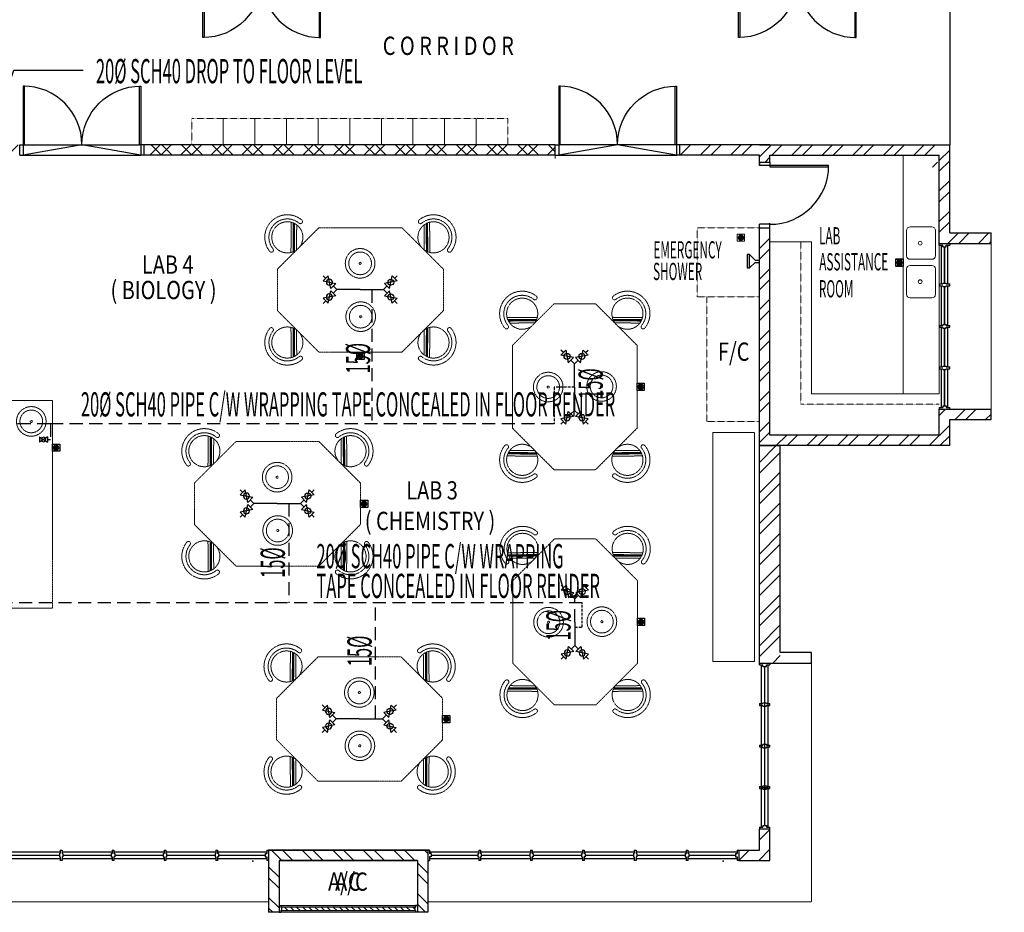
# Model space of a CAD drawing. Units: inches. Extents: x -29476 to 2265387, y 848657 to 1827133.
# Drawn here: x 328609 to 422576, y 1408143 to 1493345 of the extents above; entities that cross this region are included whole.
import ezdxf

# ---------------------------------------------------------------- set-up
doc = ezdxf.new("R2010")
doc.units = ezdxf.units.IN
doc.header["$MEASUREMENT"] = 0
for name, pattern in [('ACAD_ISO02W100', [15, 12, -3]), ('DASHED2', [0.375, 0.25, -0.125]), ('HIDDEN', [0.375, 0.25, -0.125])]:
    doc.linetypes.add(name, pattern=pattern)
for name, color, linetype in [('09_lpg-pipe', 40, 'Continuous'), ('09_LPG-txt', 2, 'Continuous'), ('a-arch', 1, 'Continuous'), ('a-ft', 8, 'Continuous'), ('a-sani', 7, 'Continuous'), ('a-text room', 7, 'Continuous'), ('a-wall', 3, 'Continuous'), ('a-win', 2, 'Continuous')]:
    doc.layers.add(name, color=color, linetype=linetype)
doc.layers.add('a-furniture', color=8, linetype='ACAD_ISO02W100', lineweight=9)
doc.styles.add('ARIAL', font='ARIAL.TTF', dxfattribs={"width": 0.8})
doc.styles.add('SIMPLEX', font='SIMPLEX.shx', dxfattribs={"width": 0.5})
doc.dimstyles.new('DIM100$7', dxfattribs={"dimtxt": 180, "dimasz": 200, "dimexe": 150, "dimexo": 0, "dimgap": 70, "dimtad": 1, "dimtoh": 1, "dimdec": 0, "dimzin": 0, "dimdsep": 46, "dimtxsty": 'ARIAL', "dimcen": 0, "dimdle": 150, "dimclrd": 256, "dimclre": 256, "dimclrt": 256, "dimadec": 0, "dimazin": 0, "dimtfac": 1, "dimtdec": 0, "dimtmove": 0, "dimatfit": 3, "dimfxl": 0, "dimtolj": 1, "dimtzin": 0, "dimlwd": -1, "dimlwe": -1, "dimarcsym": 0})
pattern_1 = [(45, (-2028635.3, 1810685.2), (-1458.4077, 1458.4077), []), (45, (-2028635.3, 1811716.5), (-1458.4077, 1458.4077), [])]

# ---------------------------------------------------------------- blocks, each defined once
blk = doc.blocks.new('A$C344C0B7F')
at = {"layer": 'a-arch', "color": 8}
for p, q in [((0, 1750), (850, 1750)), ((0, 1731), (0, 1750)), ((850, 1731), (0, 1731)), ((1000, 1800), (850, 1800)), ((850, 1800), (850, 1750)), ((850, 1800), (850, 1750)), ((850, 1750), (1000, 1750)), ((850, 1750), (850, 1731)), ((850, 1750), (1000, 1750)), ((1000, 1800), (1000, 1750)), ((850, 69), (0, 69)), ((0, 69), (0, 50)), ((0, 50), (850, 50)), ((850, 50), (850, 69)), ((850, 50), (1000, 50)), ((850, 50), (1000, 50)), ((850, 0), (850, 50)), ((850, 0), (850, 50)), ((1000, 0), (850, 0)), ((1000, 0), (1000, 50))]:
    blk.add_line(p, q, dxfattribs=at)
at = {"layer": 'a-arch', "color": 8, "extrusion": (0, 0, -1)}
blk.add_ellipse((850, 1750), major_axis=(-153, 836), ratio=1, start_param=3.322151, end_param=4.892947, dxfattribs=at)
at = {"layer": 'a-arch', "color": 8}
blk.add_ellipse((850, 50), major_axis=(-7, -850), ratio=1, start_param=3.149964, end_param=4.72076, dxfattribs=at)
blk = doc.blocks.new('rrr')
at = {"layer": 'a-furniture', "color": 8, "linetype": 'DASHED2', "ltscale": 5}
for radius in [214, 164, 15]:
    blk.add_circle((-1496882, -253691, 119030), radius, dxfattribs=at)
blk = doc.blocks.new('ttt')
at = {"layer": 'a-furniture', "color": 8, "linetype": 'DASHED2', "ltscale": 5}
for p, q in [((25253, 33198), (24944, 32889)), ((24766, 33082), (24764, 33082)), ((24972, 32875), (25267, 33170)), ((25271, 33160), (24982, 32871)), ((24993, 32867), (25274, 33149)), ((25285, 33118), (25025, 32857)), ((25355, 33082), (25353, 33082))]:
    blk.add_line(p, q, dxfattribs=at)
blk.add_circle((25060, 33082), 225, dxfattribs=at)
for centre, radius, start, end in [((25060, 33082), 326, 5.6121, 174.3879), ((25060, 33082), 266, 5.6365, 174.3635), ((24764, 33111), 29, 174.3885, 270), ((24766, 33111), 29, 270, 354.3631), ((25353, 33111), 29, 185.6369, 270), ((25355, 33111), 29, 270, 5.6115)]:
    blk.add_arc(centre, radius, start, end, dxfattribs=at)
blk = doc.blocks.new('hh')
at = {"layer": 'a-furniture', "color": 8, "linetype": 'DASHED2', "lineweight": 0, "ltscale": 10}
for p, q in [((1925195, 375020), (1928195, 375020)), ((1925195, 375020), (1925195, 374420)), ((1928195, 375020), (1928195, 374420)), ((1925195, 374420), (1928195, 374420))]:
    blk.add_line(p, q, dxfattribs=at)
at = {"layer": 'a-furniture', "color": 8, "extrusion": (0, 0, -1), "zscale": -1, "rotation": 153.8331323910757}
blk.add_blockref('rrr', (-3380842, 807128, 119030), dxfattribs=at)
at = {"layer": 'a-furniture', "color": 8, "rotation": 179.4432841853164}
blk.add_blockref('ttt', (1952164, 406964), dxfattribs=at)
blk = doc.blocks.new('ggrg')
at = {"layer": 'a-furniture', "color": 8, "linetype": 'DASHED2', "lineweight": 0, "ltscale": 10}
for p, q in [((341588, -12131, 0), (340988, -12731, 0)), ((341588, -12131, 0), (342788, -12131, 0)), ((342788, -12131, 0), (343388, -12731, 0)), ((340988, -13031, 0), (340988, -12731, 0)), ((343388, -13031, 0), (343388, -12731, 0)), ((340988, -13331, 0), (340988, -13031, 0)), ((343388, -13331, 0), (343388, -13031, 0)), ((341588, -13931, 0), (340988, -13331, 0)), ((342788, -13931, 0), (343388, -13331, 0)), ((341588, -13931, 0), (342788, -13931, 0))]:
    blk.add_line(p, q, dxfattribs=at)
at = {"layer": 'a-furniture', "color": 8, "linetype": 'DASHED2'}
for p, rotation in [((346404, -53436, 0), 44.44328417701558), ((337972, 27374, 0), 224.4432841852576)]:
    blk.add_blockref('ttt', p, dxfattribs=dict(at, rotation=rotation))
at = {"layer": 'a-furniture', "color": 8, "linetype": 'DASHED2', "extrusion": (0, 0, -1), "zscale": -1}
for name, p, rotation in [('ttt', (-337972, -53436, 0), 44.44328417761084), ('rrr', (1113154, -445061, 119030), 333.8331323910757), ('ttt', (-346404, 27374, 0), 224.4432841852576)]:
    blk.add_blockref(name, p, dxfattribs=dict(at, rotation=rotation))
at = {"layer": 'a-furniture', "color": 8, "linetype": 'DASHED2', "extrusion": (0, 0, -1), "xscale": -1, "zscale": -1, "rotation": 207.1878935480583}
blk.add_blockref('rrr', (1105226, 444861, 119030), dxfattribs=at)
blk = doc.blocks.new('s')
at = {"layer": 'a-sani', "color": 8}
for p, q in [((70096, -152916), (70135.7, -152957)), ((70135.7, -152957), (70135.7, -152989.3)), ((70192.5, -152916), (70152.9, -152957)), ((70152.9, -152957), (70152.9, -152989.3)), ((70135.7, -152989.3), (70152.9, -152989.3))]:
    blk.add_line(p, q, dxfattribs=at)
blk.add_lwpolyline([(70192.5, -152900.5), (70096, -152900.5), (70096, -152916), (70192.5, -152916)], close=True, dxfattribs=at)
blk = doc.blocks.new('ft')
at = {"layer": 'a-ft', "linetype": 'Continuous'}
h = blk.add_hatch(dxfattribs=at)
h.set_pattern_fill('HEX', color=8, scale=30, style=0)
h.set_pattern_definition([(0, (-293948.246, -31020.7936), (0, 6.49519053), [3.75, -7.5]), (120, (-293948.246, -31020.7936), (-5.625, -3.24759526), [3.75, -7.5]), (60, (-293944.496, -31020.7936), (-5.625, 3.24759527), [3.75, -7.5])])
h.paths.add_polyline_path([(86, 52, 1), (19, 52, 1)])
at = {"layer": 'a-ft', "color": 8, "linetype": 'Continuous'}
blk.add_lwpolyline([(105, 105), (0, 105), (0, 0), (105, 0)], close=True, dxfattribs=at)
for radius in [38.2, 33.2]:
    blk.add_circle((52, 52), radius, dxfattribs=at)
blk = doc.blocks.new('nozz 2')
at = {"layer": '09_lpg-pipe', "ltscale": 0.5}
for p, q in [((89, 16), (125, 198)), ((198, 125), (125, 198)), ((161, 161), (199, 199)), ((53, 53), (0, 0)), ((53, -53), (0, 0)), ((198, 125), (16, 89)), ((89, 16), (16, 89)), ((16, -89), (89, -16)), ((16, -89), (198, -125)), ((125, -198), (89, -16)), ((125, -198), (198, -125)), ((161, -161), (199, -199))]:
    blk.add_line(p, q, dxfattribs=at)
for centre in [(107, 107), (107, -107)]:
    blk.add_circle(centre, 43.7, dxfattribs=at)
blk = doc.blocks.new('nozz 1')
at = {"layer": '09_lpg-pipe', "ltscale": 0.5}
for p, q in [((0, -77), (0, 77)), ((0, -77), (231, 77)), ((231, -77), (0, 77)), ((231, -77), (231, 77)), ((231, 0), (310, 0))]:
    blk.add_line(p, q, dxfattribs=at)
blk.add_circle((115, 0), 65.5, dxfattribs=at)

msp = doc.modelspace()

# ---------------------------------------------------------------- hatches: boundary and pattern name
at = {"layer": 'a-furniture', "linetype": 'Continuous'}
h = msp.add_hatch(dxfattribs=at)
h.set_pattern_fill('HEX', color=8, scale=198, style=0)
h.set_pattern_definition([(7e-15, (-1542963.003, 1267452.364), (0, 42.8682575), [24.75, -49.5]), (120, (-1542963.003, 1267452.364), (-37.125, -21.43412875), [24.75, -49.5]), (60, (-1542938.253, 1267452.364), (-37.125, 21.43412875), [24.75, -49.5])])
h.paths.add_polyline_path([(397660.8, 1472536.1, 1), (397223, 1472536.1, 1)])
at = {"layer": 'a-wall', "ltscale": 30}
h = msp.add_hatch(dxfattribs=at)
h.set_pattern_fill('STEEL', color=8, scale=16500, style=0)
h.set_pattern_definition(pattern_1)
h.paths.add_polyline_path([(320012.4, 1481402.6), (320012.4, 1470086.2), (321002.4, 1470086.2), (321002.4, 1480412.6), (328608.6, 1480412.6), (328608.6, 1481402.6)])
h.paths.add_polyline_path([(379726.1, 1480412.6), (379726.1, 1481402.6), (340488.6, 1481402.6), (340488.6, 1480412.6)])
h = msp.add_hatch(dxfattribs=at)
h.set_pattern_fill('STEEL', color=8, scale=16500, style=0)
h.set_pattern_definition([(135, (2619490, 1810685.2), (1458.4077, 1458.4077), []), (135, (2619490, 1811716.5), (1458.4077, 1458.4077), [])])
h.paths.add_polyline_path([(379726.1, 1481402.6), (379726.1, 1480412.6), (340488.6, 1480412.6), (340488.6, 1481402.6)])
h = msp.add_hatch(dxfattribs=at)
h.set_pattern_fill('STEEL', color=8, scale=16500, style=0)
h.set_pattern_definition(pattern_1)
h.paths.add_polyline_path([(421322.4, 1456157.6), (417362.4, 1456157.6), (416372.4, 1456157.6), (416372.4, 1453682.6), (400202.4, 1453682.6), (400202.4, 1470086.2), (399212.4, 1470086.2), (399212.4, 1455329.5), (399212.4, 1452692.6), (417362.4, 1452692.6), (417362.4, 1455167.6), (421322.4, 1455167.6)])
h.paths.add_polyline_path([(400202.4, 1473482.6), (399212.4, 1473482.6), (399212.4, 1470086.2), (400202.4, 1470086.2)])
h.paths.add_polyline_path([(421322.4, 1472984.5), (417362.4, 1472984.5), (417362.4, 1481402.6), (399212.4, 1481402.6), (391606.1, 1481402.6), (391606.1, 1480412.6), (399212.4, 1480412.6), (399212.4, 1479752.6), (400202.4, 1479752.6), (400202.4, 1480412.6), (415217.4, 1480412.6), (415217.4, 1479257.6), (416372.4, 1479257.6), (416372.4, 1471994.5), (417362.4, 1471994.5), (421322.4, 1471994.5)])
h.paths.add_polyline_path([(416372.4, 1479752.6), (415712.4, 1479752.6), (415712.4, 1480412.6), (416372.4, 1480412.6)], flags=16)
h.paths.add_polyline_path([(415778.4, 1480082.6, -1), (416306.4, 1480082.6, -1)], flags=0)
h.paths.add_polyline_path([(415811.4, 1480082.6, -1), (416273.4, 1480082.6, -1)], flags=0)
h.paths.add_polyline_path([(409122.3, 1477007.7), (422576.4, 1477007.7), (422576.4, 1479710.9), (409122.3, 1479710.9)], flags=9)
h.paths.add_polyline_path([(409858.6, 1474993.5), (419524.6, 1474993.5), (419524.6, 1477698.5), (409858.6, 1477698.5)], flags=25)
h = msp.add_hatch(dxfattribs=at)
h.set_pattern_fill('STEEL', color=8, scale=16500, style=0)
h.set_pattern_definition(pattern_1)
h.paths.add_polyline_path([(401192.4, 1452692.6), (399212.4, 1452692.6), (399212.4, 1431938.6), (401192.4, 1431938.6)])
h = msp.add_hatch(dxfattribs=at)
h.set_pattern_fill('STEEL', color=8, scale=16500, style=0)
h.set_pattern_definition(pattern_1)
h.paths.add_polyline_path([(397249.1, 1414082.6), (397249.1, 1413092.6), (400202.4, 1413092.6), (400202.4, 1416101.7), (399212.4, 1416101.7), (399212.4, 1414082.6)])
h = msp.add_hatch(dxfattribs=at)
h.set_pattern_fill('STEEL', color=8, scale=16500, style=0)
h.set_pattern_definition([(315, (-1882412.3, 1167960), (-1458.4077, -1458.4077), []), (315, (-1882412.3, 1166928.7), (-1458.4077, -1458.4077), [])])
h.paths.add_polyline_path([(353358.6, 1408142.6), (352368.6, 1408142.6), (352368.6, 1414082.6), (367549.1, 1414082.6), (367549.1, 1408142.6), (366559.1, 1408142.6), (366559.1, 1408802.6), (366559.1, 1413092.6), (353358.6, 1413092.6)])
at = {"layer": 'a-win', "ltscale": 30}
h = msp.add_hatch(dxfattribs=at)
h.set_pattern_fill('ANSI31', color=8, scale=3300, style=0)
h.set_pattern_definition([(315, (-1882412.3, 1167959.94), (-291.68155, -291.68155), [])])
h.paths.add_polyline_path([(366311.6, 1408307.6), (366311.6, 1408637.6), (353606.1, 1408637.6), (353606.1, 1408307.6)])

# ---------------------------------------------------------------- linework, layer by layer
at = {"layer": '09_lpg-pipe', "ltscale": 30}
for p, q in [((361098.4, 1467580.8), (358876.7, 1467580.8)), ((361098.4, 1467580.8), (363320.1, 1467580.8)), ((381555.5, 1458279), (381555.5, 1460500.7)), ((381555.5, 1458279), (381555.5, 1456057.3)), ((353178.4, 1447167.6), (350956.7, 1447167.6)), ((353178.4, 1447167.6), (355400.1, 1447167.6)), ((381587.2, 1435831.1), (381587.2, 1433609.4)), ((361021.7, 1426617.8), (358800, 1426617.8)), ((361021.7, 1426617.8), (363243.4, 1426617.8))]:
    msp.add_line(p, q, dxfattribs=at)
at = {"layer": '09_lpg-pipe', "linetype": 'HIDDEN', "ltscale": 5000}
for p, q in [((331534.4, 1454775.4, 0), (323408.1, 1454775.4, 0)), ((381587.2, 1435831.1), (381587.2, 1438052.8))]:
    msp.add_line(p, q, dxfattribs=at)
for points in [[(362209.2, 1467580.8), (362209.2, 1454775.4)], [(379625.2, 1454775.4), (331534.4, 1454775.4), (331534.4, 1453279.4)], [(354289.2, 1447167.6), (354289.2, 1437684.5)], [(382301.1, 1437684.5), (323408.1, 1437684.5)], [(362568.8, 1426617.8), (362568.8, 1437684.5)]]:
    msp.add_lwpolyline(points, dxfattribs=at)
at = {"layer": '09_lpg-pipe', "linetype": 'HIDDEN', "ltscale": 1000}
for points in [[(381555.5, 1458279), (379625.2, 1458279), (379625.2, 1454775.4)], [(381587.2, 1435352.8), (382301.1, 1435352.8), (382301.1, 1437684.5)]]:
    msp.add_lwpolyline(points, dxfattribs=at)
at = {"layer": 'a-arch', "color": 8}
for p, q in [((417362.4, 1497242.6), (417362.4, 1481402.6)), ((399212.4, 1479752.6), (400202.4, 1479752.6)), ((399212.4, 1479752.6), (399212.4, 1479422.6)), ((400202.4, 1479422.6), (399212.4, 1479422.6)), ((400202.4, 1479422.6), (399212.4, 1479422.6)), ((400202.4, 1479752.6), (400202.4, 1479422.6)), ((400202.4, 1479752.6), (400202.4, 1479422.6)), ((400202.4, 1479422.6), (400202.4, 1479298.8)), ((405812.4, 1479422.6), (400202.4, 1479422.6)), ((400202.4, 1479298.8), (405812.4, 1479298.8)), ((405812.4, 1479298.8), (405812.4, 1479422.6)), ((400202.4, 1473812.6), (399212.4, 1473812.6)), ((400202.4, 1473812.6), (399212.4, 1473812.6)), ((399212.4, 1473482.6), (399212.4, 1473812.6)), ((399212.4, 1473482.6), (400202.4, 1473482.6)), ((400202.4, 1473812.6), (400202.4, 1473936.3)), ((400202.4, 1473482.6), (400202.4, 1473812.6)), ((400202.4, 1473482.6), (400202.4, 1473812.6))]:
    msp.add_line(p, q, dxfattribs=at)
at = {"layer": 'a-arch', "color": 8, "ltscale": 30}
for p, q in [((334548.6, 1481402.6), (328938.6, 1480412.6)), ((329062.4, 1481402.6), (340034.9, 1481402.6)), ((340158.6, 1480412.6), (334548.6, 1481402.6)), ((385666.1, 1481402.6), (380056.1, 1480412.6)), ((391152.4, 1481402.6), (380179.9, 1481402.6)), ((391276.1, 1480412.6), (385666.1, 1481402.6)), ((328938.6, 1480412.6), (340158.6, 1480412.6)), ((380056.1, 1480412.6), (391276.1, 1480412.6))]:
    msp.add_line(p, q, dxfattribs=at)
at = {"layer": 'a-arch', "color": 8, "lineweight": 0}
msp.add_line((379726.1, 1480412.6), (379726.1, 1480102.9), dxfattribs=at)
at = {"layer": 'a-arch', "color": 8, "linetype": 'DASHED2', "lineweight": 0, "ltscale": 10}
for p, q in [((421322.4, 1471994.5), (421322.4, 1456157.6)), ((404162.4, 1409132.6), (404162.4, 1431938.6)), ((322668.6, 1409132.6), (352368.6, 1409132.6)), ((367549.1, 1409132.6), (404162.4, 1409132.6))]:
    msp.add_line(p, q, dxfattribs=at)
at = {"layer": 'a-arch', "color": 8}
msp.add_ellipse((400202.4, 1479422.6), major_axis=(46.3, 5609.8), ratio=1, start_param=3.1498378, end_param=4.7206341, dxfattribs=at)
at = {"layer": 'a-furniture', "color": 8, "linetype": 'DASHED2', "ltscale": 5}
for p, q in [((345026.4, 1481402.6), (345026.4, 1483917.2)), ((345026.4, 1483917.2), (348042.6, 1483917.2)), ((348042.6, 1483917.2), (348042.6, 1481402.6)), ((348042.6, 1481402.6), (348042.6, 1483917.2)), ((348042.6, 1483917.2), (351058.8, 1483917.2)), ((351058.8, 1483917.2), (351058.8, 1481402.6)), ((351058.8, 1481402.6), (351058.8, 1483917.2)), ((351058.8, 1483917.2), (354075, 1483917.2)), ((354075, 1483917.2), (354075, 1481402.6)), ((354075, 1481402.6), (354075, 1483917.2)), ((354075, 1483917.2), (357091.2, 1483917.2)), ((357091.2, 1483917.2), (357091.2, 1481402.6)), ((357091.2, 1481402.6), (357091.2, 1483917.2)), ((357091.2, 1483917.2), (360107.4, 1483917.2)), ((360107.4, 1483917.2), (360107.4, 1481402.6)), ((360107.4, 1481402.6), (360107.4, 1483917.2)), ((360107.4, 1483917.2), (363123.6, 1483917.2)), ((363123.6, 1483917.2), (363123.6, 1481402.6)), ((363123.6, 1481402.6), (363123.6, 1483917.2)), ((363123.6, 1483917.2), (366139.8, 1483917.2)), ((366139.8, 1483917.2), (366139.8, 1481402.6)), ((366139.8, 1481402.6), (366139.8, 1483917.2)), ((366139.8, 1483917.2), (369156, 1483917.2)), ((369156, 1483917.2), (369156, 1481402.6)), ((369156, 1481402.6), (369156, 1483917.2)), ((369156, 1483917.2), (372172.2, 1483917.2)), ((372172.2, 1483917.2), (372172.2, 1481402.6)), ((372172.2, 1481402.6), (372172.2, 1483917.2)), ((372172.2, 1483917.2), (375188.4, 1483917.2)), ((375188.4, 1483917.2), (375188.4, 1481402.6)), ((345026.4, 1481402.6), (348042.6, 1481402.6)), ((348042.6, 1481402.6), (351058.8, 1481402.6)), ((351058.8, 1481402.6), (354075, 1481402.6)), ((354075, 1481402.6), (357091.2, 1481402.6)), ((357091.2, 1481402.6), (360107.4, 1481402.6)), ((360107.4, 1481402.6), (363123.6, 1481402.6)), ((363123.6, 1481402.6), (366139.8, 1481402.6)), ((366139.8, 1481402.6), (369156, 1481402.6)), ((369156, 1481402.6), (372172.2, 1481402.6)), ((372172.2, 1481402.6), (375188.4, 1481402.6)), ((393272.4, 1466882.6), (393272.4, 1473482.6)), ((399212.4, 1473482.6), (393272.4, 1473482.6)), ((403172.4, 1456652.6), (403172.4, 1472155.5)), ((399212.4, 1466882.6), (393272.4, 1466882.6)), ((394196.4, 1455002.6), (394196.4, 1466882.6)), ((399212.4, 1466882.6), (394196.4, 1466882.6)), ((416372.4, 1456652.6), (403172.4, 1456652.6)), ((399212.4, 1455002.6), (394196.4, 1455002.6))]:
    msp.add_line(p, q, dxfattribs=at)
at = {"layer": 'a-furniture', "color": 8, "linetype": 'Continuous', "ltscale": 30}
for p, q in [((400202.4, 1472155.5), (404162.4, 1472155.5)), ((404162.4, 1457642.6), (404162.4, 1472155.5)), ((416372.4, 1457642.6), (404162.4, 1457642.6))]:
    msp.add_line(p, q, dxfattribs=at)
at = {"layer": 'a-furniture', "color": 8, "linetype": 'DASHED2', "ltscale": 10}
for p, q in [((394773.3, 1432074.1), (394773.3, 1453940.4)), ((394773.3, 1453940.4), (398733.3, 1453940.4)), ((398733.3, 1453940.4), (398733.3, 1432074.1)), ((398733.3, 1432074.1), (394773.3, 1432074.1))]:
    msp.add_line(p, q, dxfattribs=at)
at = {"layer": 'a-furniture', "color": 8, "linetype": 'Continuous', "ltscale": 50}
msp.add_lwpolyline([(416372.4, 1480412.6), (412914.1, 1480412.6), (412914.1, 1457642.6), (416372.4, 1457642.6)], close=True, dxfattribs=at)
at = {"layer": 'a-furniture', "color": 8, "linetype": 'Continuous', "ltscale": 30, "elevation": 0}
for points in [[(413576.2, 1473566.6), (415674, 1473566.6, -0.4142136), (416004, 1473236.6), (416004, 1470801.4, -0.4142136), (415674, 1470471.4), (413576.2, 1470471.4, -0.4142136), (413246.2, 1470801.4), (413246.2, 1473236.6, -0.4142136)], [(413576.2, 1469887.4), (415674, 1469887.4, -0.4142136), (416004, 1469557.4), (416004, 1467122.2, -0.4142136), (415674, 1466792.2), (413576.2, 1466792.2, -0.4142136), (413246.2, 1467122.2), (413246.2, 1469557.4, -0.4142136)]]:
    msp.add_lwpolyline(points, format="xyb", close=True, dxfattribs=at)
at = {"layer": 'a-furniture', "color": 8, "linetype": 'Continuous', "elevation": 0}
msp.add_lwpolyline([(397788.4, 1472882.6), (397095.4, 1472882.6), (397095.4, 1472189.6), (397788.4, 1472189.6)], close=True, dxfattribs=at)
at = {"layer": 'a-furniture', "color": 8, "linetype": 'Continuous'}
for radius in [251.9, 218.9]:
    msp.add_circle((397441.9, 1472536.1, 0), radius, dxfattribs=at)
at = {"layer": 'a-furniture', "color": 8, "linetype": 'Continuous', "ltscale": 30}
for centre in [(414542.7, 1472010.7, 0), (414542.7, 1468331.4, 0)]:
    msp.add_circle(centre, 183, dxfattribs=at)
at = {"layer": 'a-wall', "color": 8, "ltscale": 25}
for p, q in [((400202.4, 1481402.6), (391606.1, 1481402.6)), ((399212.4, 1481402.6), (417362.4, 1481402.6)), ((417362.4, 1472984.5), (417362.4, 1481402.6)), ((399212.4, 1480412.6, 0), (391606.1, 1480412.6, 0)), ((399212.4, 1479422.6), (399212.4, 1480412.6)), ((400202.4, 1479752.6), (400202.4, 1480412.6)), ((400202.4, 1480412.6), (416372.4, 1480412.6)), ((416372.4, 1471994.5), (416372.4, 1480412.6)), ((399212.4, 1455329.5), (399212.4, 1473812.6)), ((400202.4, 1453682.6), (400202.4, 1473812.6)), ((417362.4, 1472984.5), (421322.4, 1472984.5)), ((421322.4, 1471994.5), (421322.4, 1472984.5)), ((417362.4, 1471994.5), (421322.4, 1471994.5)), ((416372.4, 1453682.6), (416372.4, 1456157.6)), ((417362.4, 1456157.6), (421322.4, 1456157.6)), ((421322.4, 1455167.6), (421322.4, 1456157.6)), ((417362.4, 1452692.6), (417362.4, 1455167.6)), ((417362.4, 1455167.6), (421322.4, 1455167.6)), ((416372.4, 1453682.6), (400202.4, 1453682.6)), ((399212.4, 1452692.6), (401192.4, 1452692.6)), ((417362.4, 1452692.6), (399212.4, 1452692.6)), ((404162.4, 1431938.6), (404162.4, 1432928.6)), ((399212.4, 1431938.6), (404162.4, 1431938.6)), ((367549.1, 1414082.6, 0), (352368.6, 1414082.6, 0)), ((352368.6, 1414082.6, 0), (352368.6, 1408142.6, 0)), ((352369.1, 1414082.6, 0), (367549.6, 1414082.6, 0)), ((367549.1, 1414082.6, 0), (367549.1, 1408142.6, 0)), ((353358.6, 1413092.6, 0), (366559.1, 1413092.6, 0)), ((353358.6, 1413092.6, 0), (353358.6, 1408142.6, 0)), ((366559.6, 1413092.6, 0), (353359.1, 1413092.6, 0)), ((366559.1, 1413092.6, 0), (366559.1, 1408142.6, 0)), ((353358.6, 1408142.6, 0), (352368.6, 1408142.6, 0)), ((367549.1, 1408142.6, 0), (366559.1, 1408142.6, 0))]:
    msp.add_line(p, q, dxfattribs=at)
for points in [[(379726.1, 1481402.6), (340488.6, 1481402.6)], [(379726.1, 1481402.6), (340488.6, 1481402.6)], [(379726.1, 1480412.6), (340488.6, 1480412.6)], [(379726.1, 1480412.6), (340488.6, 1480412.6)], [(399212.4, 1431938.6), (399212.4, 1455824.5)], [(404162.4, 1432928.6), (401192.4, 1432928.6), (401192.4, 1452692.6)], [(397249.1, 1414082.6), (399212.4, 1414082.6), (399212.4, 1416101.7)], [(397249.1, 1413092.6), (400202.4, 1413092.6), (400202.4, 1416101.7)]]:
    msp.add_lwpolyline(points, dxfattribs=at)
at = {"layer": 'a-win', "color": 8}
for p, q in [((416372.4, 1471994.5), (417362.4, 1471994.5)), ((416372.4, 1471829.5), (416372.4, 1471994.5)), ((416372.4, 1471829.5), (416702.4, 1471829.5)), ((416702.4, 1471664.5), (416702.4, 1471829.5)), ((416702.4, 1471664.5), (417032.4, 1471664.5)), ((417032.4, 1471829.5), (417362.4, 1471829.5)), ((417032.4, 1471664.5), (417032.4, 1471829.5)), ((417362.4, 1471994.5), (417362.4, 1471829.5)), ((416372.4, 1468117.8), (416702.4, 1468117.8)), ((416372.4, 1468117.8), (416372.4, 1467952.8)), ((416372.4, 1467952.8), (416702.4, 1467952.8)), ((416702.4, 1468200.3), (416702.4, 1468117.8)), ((416702.4, 1468200.3), (417032.4, 1468200.3)), ((416702.4, 1467870.3), (416702.4, 1467952.8)), ((416702.4, 1467870.3), (417032.4, 1467870.3)), ((417032.4, 1468200.3), (417032.4, 1468117.8)), ((417032.4, 1468117.8), (417362.4, 1468117.8)), ((417032.4, 1467952.8), (417362.4, 1467952.8)), ((417032.4, 1467870.3), (417032.4, 1467952.8)), ((417362.4, 1467952.8), (417362.4, 1468117.8)), ((416372.4, 1464158.5), (416702.4, 1464158.5)), ((416372.4, 1464158.5), (416372.4, 1463993.5)), ((416702.4, 1464241), (416702.4, 1464158.5)), ((416702.4, 1464241), (417032.4, 1464241)), ((417032.4, 1464241), (417032.4, 1464158.5)), ((417032.4, 1464158.5), (417362.4, 1464158.5)), ((417362.4, 1463993.5), (417362.4, 1464158.5)), ((416372.4, 1463993.5), (416702.4, 1463993.5)), ((416702.4, 1463911), (416702.4, 1463993.5)), ((416702.4, 1463911), (417032.4, 1463911)), ((417032.4, 1463993.5), (417362.4, 1463993.5)), ((417032.4, 1463911), (417032.4, 1463993.5)), ((416702.4, 1460281.8), (416702.4, 1460199.3)), ((416702.4, 1460281.8), (417032.4, 1460281.8)), ((417032.4, 1460281.8), (417032.4, 1460199.3)), ((416372.4, 1460199.3), (416702.4, 1460199.3)), ((416372.4, 1460199.3), (416372.4, 1460034.3)), ((416372.4, 1460034.3), (416702.4, 1460034.3)), ((416702.4, 1459951.8), (416702.4, 1460034.3)), ((416702.4, 1459951.8), (417032.4, 1459951.8)), ((417032.4, 1460199.3), (417362.4, 1460199.3)), ((417032.4, 1460034.3), (417362.4, 1460034.3)), ((417032.4, 1459951.8), (417032.4, 1460034.3)), ((417362.4, 1460034.3), (417362.4, 1460199.3)), ((416372.4, 1456322.6), (416702.4, 1456322.6)), ((416372.4, 1456322.6), (416372.4, 1456157.6)), ((416372.4, 1456157.6), (417362.4, 1456157.6)), ((416702.4, 1456487.6), (417032.4, 1456487.6)), ((416702.4, 1456487.6), (416702.4, 1456322.6)), ((417032.4, 1456487.6), (417032.4, 1456322.6)), ((417032.4, 1456322.6), (417362.4, 1456322.6)), ((417362.4, 1456157.6), (417362.4, 1456322.6)), ((399212.4, 1431938.6), (400202.4, 1431938.6)), ((399212.4, 1431773.6), (399212.4, 1431938.6)), ((399212.4, 1431773.6), (399542.4, 1431773.6)), ((399542.4, 1431608.6), (399542.4, 1431773.6)), ((399542.4, 1431608.6), (399872.4, 1431608.6)), ((399872.4, 1431773.6), (400202.4, 1431773.6)), ((399872.4, 1431608.6), (399872.4, 1431773.6)), ((400202.4, 1431938.6), (400202.4, 1431773.6)), ((399212.4, 1428061.1, 0), (399542.4, 1428061.1, 0)), ((399212.4, 1428061.1, 0), (399212.4, 1427896.1, 0)), ((399212.4, 1427896.1, 0), (399542.4, 1427896.1, 0)), ((399542.4, 1428143.6, 0), (399542.4, 1428061.1, 0)), ((399542.4, 1428143.6, 0), (399872.4, 1428143.6, 0)), ((399542.4, 1427813.6, 0), (399542.4, 1427896.1, 0)), ((399542.4, 1427813.6, 0), (399872.4, 1427813.6, 0)), ((399872.4, 1428143.6, 0), (399872.4, 1428061.1, 0)), ((399872.4, 1428061.1, 0), (400202.4, 1428061.1, 0)), ((399872.4, 1427896.1, 0), (400202.4, 1427896.1, 0)), ((399872.4, 1427813.6, 0), (399872.4, 1427896.1, 0)), ((400202.4, 1427896.1, 0), (400202.4, 1428061.1, 0)), ((399212.4, 1424101.1, 0), (399542.4, 1424101.1, 0)), ((399212.4, 1424101.1, 0), (399212.4, 1423936.1, 0)), ((399212.4, 1423936.1, 0), (399542.4, 1423936.1, 0)), ((399542.4, 1424183.6, 0), (399542.4, 1424101.1, 0)), ((399542.4, 1424183.6, 0), (399872.4, 1424183.6, 0)), ((399542.4, 1423853.6, 0), (399542.4, 1423936.1, 0)), ((399542.4, 1423853.6, 0), (399872.4, 1423853.6, 0)), ((399872.4, 1424183.6, 0), (399872.4, 1424101.1, 0)), ((399872.4, 1424101.1, 0), (400202.4, 1424101.1, 0)), ((399872.4, 1423936.1, 0), (400202.4, 1423936.1, 0)), ((399872.4, 1423853.6, 0), (399872.4, 1423936.1, 0)), ((400202.4, 1423936.1, 0), (400202.4, 1424101.1, 0)), ((399212.4, 1420141, 0), (399542.4, 1420141, 0)), ((399212.4, 1420141, 0), (399212.4, 1419976, 0)), ((399212.4, 1419976, 0), (399542.4, 1419976, 0)), ((399377.4, 1420058.5, 0), (400037.4, 1420058.5, 0)), ((399542.4, 1420223.5, 0), (399542.4, 1420141, 0)), ((399542.4, 1420223.5, 0), (399872.4, 1420223.5, 0)), ((399542.4, 1419893.5, 0), (399542.4, 1419976, 0)), ((399542.4, 1419893.5, 0), (399872.4, 1419893.5, 0)), ((399872.4, 1420223.5, 0), (399872.4, 1420141, 0)), ((399872.4, 1420141, 0), (400202.4, 1420141, 0)), ((399872.4, 1419976, 0), (400202.4, 1419976, 0)), ((399872.4, 1419893.5, 0), (399872.4, 1419976, 0)), ((400202.4, 1419976, 0), (400202.4, 1420141, 0)), ((399212.4, 1416266.7), (399542.4, 1416266.7)), ((399212.4, 1416266.7), (399212.4, 1416101.7)), ((399212.4, 1416101.7), (400202.4, 1416101.7)), ((399542.4, 1416431.7), (399872.4, 1416431.7)), ((399542.4, 1416431.7), (399542.4, 1416266.7)), ((399872.4, 1416431.7), (399872.4, 1416266.7)), ((399872.4, 1416266.7), (400202.4, 1416266.7)), ((400202.4, 1416101.7), (400202.4, 1416266.7))]:
    msp.add_line(p, q, dxfattribs=at)
at = {"layer": 'a-win', "color": 8, "ltscale": 30}
for p, q in [((416537.4, 1471829.5), (416537.4, 1468117.8)), ((417197.4, 1468117.8), (417197.4, 1471829.5)), ((416537.4, 1467952.8), (416537.4, 1464158.5)), ((417197.4, 1464158.5), (417197.4, 1467952.8)), ((416537.4, 1463993.5), (416537.4, 1460199.3)), ((417197.4, 1460199.3), (417197.4, 1463993.5)), ((416537.4, 1460034.3), (416537.4, 1456322.6)), ((417197.4, 1456322.6), (417197.4, 1460034.3)), ((399377.4, 1431773.6), (399377.4, 1416266.7)), ((400037.4, 1416266.7), (400037.4, 1431773.6)), ((327701.1, 1413917.6, 0), (332486.1, 1413917.6, 0)), ((332403.6, 1413752.6, 0), (332486.1, 1413752.6, 0)), ((332403.6, 1413752.6, 0), (332403.6, 1413422.6, 0)), ((332403.6, 1413422.6, 0), (332486.1, 1413422.6, 0)), ((332486.1, 1414082.6, 0), (332486.1, 1413752.6, 0)), ((332486.1, 1414082.6, 0), (332651.1, 1414082.6, 0)), ((332486.1, 1413422.6, 0), (332486.1, 1413092.6, 0)), ((332651.1, 1414082.6, 0), (332651.1, 1413752.6, 0)), ((332651.1, 1413917.6, 0), (337436.1, 1413917.6, 0)), ((332733.6, 1413752.6, 0), (332651.1, 1413752.6, 0)), ((332651.1, 1413422.6, 0), (332651.1, 1413092.6, 0)), ((332733.6, 1413422.6, 0), (332651.1, 1413422.6, 0)), ((332733.6, 1413752.6, 0), (332733.6, 1413422.6, 0)), ((337353.6, 1413752.6, 0), (337436.1, 1413752.6, 0)), ((337353.6, 1413752.6, 0), (337353.6, 1413422.6, 0)), ((337353.6, 1413422.6, 0), (337436.1, 1413422.6, 0)), ((337436.1, 1414082.6, 0), (337436.1, 1413752.6, 0)), ((337436.1, 1414082.6, 0), (337601.1, 1414082.6, 0)), ((337436.1, 1413422.6, 0), (337436.1, 1413092.6, 0)), ((337601.1, 1414082.6, 0), (337601.1, 1413752.6, 0)), ((337601.1, 1413917.6, 0), (342386.1, 1413917.6, 0)), ((337683.6, 1413752.6, 0), (337601.1, 1413752.6, 0)), ((337601.1, 1413422.6, 0), (337601.1, 1413092.6, 0)), ((337683.6, 1413422.6, 0), (337601.1, 1413422.6, 0)), ((337683.6, 1413752.6, 0), (337683.6, 1413422.6, 0)), ((342303.6, 1413752.6, 0), (342386.1, 1413752.6, 0)), ((342303.6, 1413752.6, 0), (342303.6, 1413422.6, 0)), ((342303.6, 1413422.6, 0), (342386.1, 1413422.6, 0)), ((342386.1, 1414082.6, 0), (342386.1, 1413752.6, 0)), ((342386.1, 1414082.6, 0), (342551.1, 1414082.6, 0)), ((342386.1, 1413422.6, 0), (342386.1, 1413092.6, 0)), ((342551.1, 1414082.6, 0), (342551.1, 1413752.6, 0)), ((342551.1, 1413917.6, 0), (347336.1, 1413917.6, 0)), ((342633.6, 1413752.6, 0), (342551.1, 1413752.6, 0)), ((342551.1, 1413422.6, 0), (342551.1, 1413092.6, 0)), ((342633.6, 1413422.6, 0), (342551.1, 1413422.6, 0)), ((342633.6, 1413752.6, 0), (342633.6, 1413422.6, 0)), ((347253.6, 1413752.6, 0), (347336.1, 1413752.6, 0)), ((347253.6, 1413752.6, 0), (347253.6, 1413422.6, 0)), ((347253.6, 1413422.6, 0), (347336.1, 1413422.6, 0)), ((347336.1, 1414082.6, 0), (347336.1, 1413752.6, 0)), ((347336.1, 1414082.6, 0), (347501.1, 1414082.6, 0)), ((347336.1, 1413422.6, 0), (347336.1, 1413092.6, 0)), ((347501.1, 1414082.6, 0), (347501.1, 1413752.6, 0)), ((347501.1, 1413917.6, 0), (352203.6, 1413917.6, 0)), ((347583.6, 1413752.6, 0), (347501.1, 1413752.6, 0)), ((347501.1, 1413422.6, 0), (347501.1, 1413092.6, 0)), ((347583.6, 1413422.6, 0), (347501.1, 1413422.6, 0)), ((347583.6, 1413752.6, 0), (347583.6, 1413422.6, 0)), ((352038.6, 1413752.6, 0), (352038.6, 1413422.6, 0)), ((352038.6, 1413752.6, 0), (352203.6, 1413752.6, 0)), ((352038.6, 1413422.6, 0), (352203.6, 1413422.6, 0)), ((352203.6, 1414082.6, 0), (352203.6, 1413752.6, 0)), ((352203.6, 1414082.6, 0), (352368.6, 1414082.6, 0)), ((352203.6, 1413422.6, 0), (352203.6, 1413092.6, 0)), ((352368.6, 1414082.6, 0), (352368.6, 1413092.6, 0)), ((367549.1, 1414082.6, 0), (367549.1, 1413092.6, 0)), ((367714.1, 1414082.6, 0), (367549.1, 1414082.6, 0)), ((367714.1, 1414082.6, 0), (367714.1, 1413752.6, 0)), ((367714.1, 1413917.6, 0), (372416.6, 1413917.6, 0)), ((367879.1, 1413752.6, 0), (367714.1, 1413752.6, 0)), ((367714.1, 1413422.6, 0), (367714.1, 1413092.6, 0)), ((367879.1, 1413422.6, 0), (367714.1, 1413422.6, 0)), ((367879.1, 1413752.6, 0), (367879.1, 1413422.6, 0)), ((372334.1, 1413752.6, 0), (372416.6, 1413752.6, 0)), ((372334.1, 1413752.6, 0), (372334.1, 1413422.6, 0)), ((372334.1, 1413422.6, 0), (372416.6, 1413422.6, 0)), ((372416.6, 1414082.6, 0), (372416.6, 1413752.6, 0)), ((372416.6, 1414082.6, 0), (372581.6, 1414082.6, 0)), ((372416.6, 1413422.6, 0), (372416.6, 1413092.6, 0)), ((372581.6, 1414082.6, 0), (372581.6, 1413752.6, 0)), ((372581.6, 1413917.6, 0), (377366.6, 1413917.6, 0)), ((372664.1, 1413752.6, 0), (372581.6, 1413752.6, 0)), ((372581.6, 1413422.6, 0), (372581.6, 1413092.6, 0)), ((372664.1, 1413422.6, 0), (372581.6, 1413422.6, 0)), ((372664.1, 1413752.6, 0), (372664.1, 1413422.6, 0)), ((377284.1, 1413752.6, 0), (377366.6, 1413752.6, 0)), ((377284.1, 1413752.6, 0), (377284.1, 1413422.6, 0)), ((377284.1, 1413422.6, 0), (377366.6, 1413422.6, 0)), ((377366.6, 1414082.6, 0), (377366.6, 1413752.6, 0)), ((377366.6, 1414082.6, 0), (377531.6, 1414082.6, 0)), ((377366.6, 1413422.6, 0), (377366.6, 1413092.6, 0)), ((377531.6, 1414082.6, 0), (377531.6, 1413752.6, 0)), ((377531.6, 1413917.6, 0), (382316.6, 1413917.6, 0)), ((377614.1, 1413752.6, 0), (377531.6, 1413752.6, 0)), ((377531.6, 1413422.6, 0), (377531.6, 1413092.6, 0)), ((377614.1, 1413422.6, 0), (377531.6, 1413422.6, 0)), ((377614.1, 1413752.6, 0), (377614.1, 1413422.6, 0)), ((382234.1, 1413752.6, 0), (382316.6, 1413752.6, 0)), ((382234.1, 1413752.6, 0), (382234.1, 1413422.6, 0)), ((382234.1, 1413422.6, 0), (382316.6, 1413422.6, 0)), ((382316.6, 1414082.6, 0), (382316.6, 1413752.6, 0)), ((382316.6, 1414082.6, 0), (382481.6, 1414082.6, 0)), ((382316.6, 1413422.6, 0), (382316.6, 1413092.6, 0)), ((382481.6, 1414082.6, 0), (382481.6, 1413752.6, 0)), ((382481.6, 1413917.6, 0), (387266.6, 1413917.6, 0)), ((382564.1, 1413752.6, 0), (382481.6, 1413752.6, 0)), ((382481.6, 1413422.6, 0), (382481.6, 1413092.6, 0)), ((382564.1, 1413422.6, 0), (382481.6, 1413422.6, 0)), ((382564.1, 1413752.6, 0), (382564.1, 1413422.6, 0)), ((387184.1, 1413752.6, 0), (387266.6, 1413752.6, 0)), ((387184.1, 1413752.6, 0), (387184.1, 1413422.6, 0)), ((387184.1, 1413422.6, 0), (387266.6, 1413422.6, 0)), ((387266.6, 1414082.6, 0), (387266.6, 1413752.6, 0)), ((387266.6, 1414082.6, 0), (387431.6, 1414082.6, 0)), ((387266.6, 1413422.6, 0), (387266.6, 1413092.6, 0)), ((387431.6, 1414082.6, 0), (387431.6, 1413752.6, 0)), ((387431.6, 1413917.6, 0), (392216.6, 1413917.6, 0)), ((387514.1, 1413752.6, 0), (387431.6, 1413752.6, 0)), ((387431.6, 1413422.6, 0), (387431.6, 1413092.6, 0)), ((387514.1, 1413422.6, 0), (387431.6, 1413422.6, 0)), ((387514.1, 1413752.6, 0), (387514.1, 1413422.6, 0)), ((392134.1, 1413752.6, 0), (392216.6, 1413752.6, 0)), ((392134.1, 1413752.6, 0), (392134.1, 1413422.6, 0)), ((392134.1, 1413422.6, 0), (392216.6, 1413422.6, 0)), ((392216.6, 1414082.6, 0), (392216.6, 1413752.6, 0)), ((392216.6, 1414082.6, 0), (392381.6, 1414082.6, 0)), ((392216.6, 1413422.6, 0), (392216.6, 1413092.6, 0)), ((392381.6, 1414082.6, 0), (392381.6, 1413752.6, 0)), ((392381.6, 1413917.6, 0), (397084.1, 1413917.6, 0)), ((392464.1, 1413752.6, 0), (392381.6, 1413752.6, 0)), ((392381.6, 1413422.6, 0), (392381.6, 1413092.6, 0)), ((392464.1, 1413422.6, 0), (392381.6, 1413422.6, 0)), ((392464.1, 1413752.6, 0), (392464.1, 1413422.6, 0)), ((396919.1, 1413752.6), (396919.1, 1413422.6)), ((396919.1, 1413752.6), (397084.1, 1413752.6)), ((396919.1, 1413422.6), (397084.1, 1413422.6)), ((397084.1, 1414082.6), (397084.1, 1413752.6)), ((397084.1, 1414082.6), (397249.1, 1414082.6)), ((397084.1, 1413422.6), (397084.1, 1413092.6)), ((397249.1, 1414082.6), (397249.1, 1413092.6)), ((332486.1, 1413257.6, 0), (327701.1, 1413257.6, 0)), ((332651.1, 1413092.6, 0), (332486.1, 1413092.6, 0)), ((337436.1, 1413257.6, 0), (332651.1, 1413257.6, 0)), ((337601.1, 1413092.6, 0), (337436.1, 1413092.6, 0)), ((342386.1, 1413257.6, 0), (337601.1, 1413257.6, 0)), ((342551.1, 1413092.6, 0), (342386.1, 1413092.6, 0)), ((347336.1, 1413257.6, 0), (342551.1, 1413257.6, 0)), ((347501.1, 1413092.6, 0), (347336.1, 1413092.6, 0)), ((352203.6, 1413257.6, 0), (347501.1, 1413257.6, 0)), ((352368.6, 1413092.6, 0), (352203.6, 1413092.6, 0)), ((367549.1, 1413092.6, 0), (367714.1, 1413092.6, 0)), ((372416.6, 1413257.6, 0), (367714.1, 1413257.6, 0)), ((372581.6, 1413092.6, 0), (372416.6, 1413092.6, 0)), ((377366.6, 1413257.6, 0), (372581.6, 1413257.6, 0)), ((377531.6, 1413092.6, 0), (377366.6, 1413092.6, 0)), ((382316.6, 1413257.6, 0), (377531.6, 1413257.6, 0)), ((382481.6, 1413092.6, 0), (382316.6, 1413092.6, 0)), ((387266.6, 1413257.6, 0), (382481.6, 1413257.6, 0)), ((387431.6, 1413092.6, 0), (387266.6, 1413092.6, 0)), ((392216.6, 1413257.6, 0), (387431.6, 1413257.6, 0)), ((392381.6, 1413092.6, 0), (392216.6, 1413092.6, 0)), ((397084.1, 1413257.6, 0), (392381.6, 1413257.6, 0)), ((397249.1, 1413092.6), (397084.1, 1413092.6)), ((353358.6, 1408802.6, 0), (353523.6, 1408802.6, 0)), ((353358.6, 1408802.6, 0), (353358.6, 1408142.6, 0)), ((353523.6, 1408802.6, 0), (353523.6, 1408637.6, 0)), ((353523.6, 1408802.6, 0), (366394.1, 1408802.6, 0)), ((353523.6, 1408637.6, 0), (353606.1, 1408637.6, 0)), ((353606.1, 1408637.6, 0), (353606.1, 1408307.6, 0)), ((366311.6, 1408637.6, 0), (366311.6, 1408307.6, 0)), ((366394.1, 1408637.6, 0), (366311.6, 1408637.6, 0)), ((366559.1, 1408802.6, 0), (366394.1, 1408802.6, 0)), ((366394.1, 1408802.6, 0), (366394.1, 1408637.6, 0)), ((366559.1, 1408802.6, 0), (366559.1, 1408142.6, 0)), ((353358.6, 1408142.6, 0), (353523.6, 1408142.6, 0)), ((353523.6, 1408307.6, 0), (353606.1, 1408307.6, 0)), ((353523.6, 1408307.6, 0), (353523.6, 1408142.6, 0)), ((366394.1, 1408142.6, 0), (353523.6, 1408142.6, 0)), ((366394.1, 1408307.6, 0), (366311.6, 1408307.6, 0)), ((366394.1, 1408307.6, 0), (366394.1, 1408142.6, 0)), ((366559.1, 1408142.6, 0), (366394.1, 1408142.6, 0))]:
    msp.add_line(p, q, dxfattribs=at)
at = {"layer": 'a-win', "color": 8, "linetype": 'DASHED2', "lineweight": 0, "ltscale": 10}
for p, q in [((353606.1, 1408637.6, 0), (366394.1, 1408637.6, 0)), ((366394.1, 1408307.6, 0), (353606.1, 1408307.6, 0))]:
    msp.add_line(p, q, dxfattribs=at)
at = {"layer": 'a-win', "color": 8, "const_width": 132}
for points in [[(416867.4, 1468200.3), (416867.4, 1471664.5)], [(416867.4, 1464241), (416867.4, 1467870.3)], [(416867.4, 1460281.8), (416867.4, 1463911)], [(416867.4, 1456487.6), (416867.4, 1459951.8)], [(399707.4, 1416431.7), (399707.4, 1431608.6)]]:
    msp.add_lwpolyline(points, dxfattribs=at)
at = {"layer": 'a-win', "color": 8, "const_width": 132, "elevation": 0}
for points in [[(332403.6, 1413587.6), (327783.6, 1413587.6)], [(337353.6, 1413587.6), (332733.6, 1413587.6)], [(342303.6, 1413587.6), (337683.6, 1413587.6)], [(347253.6, 1413587.6), (342633.6, 1413587.6)], [(352038.6, 1413587.6), (347583.6, 1413587.6)], [(372334.1, 1413587.6), (367879.1, 1413587.6)], [(377284.1, 1413587.6), (372664.1, 1413587.6)], [(382234.1, 1413587.6), (377614.1, 1413587.6)], [(387184.1, 1413587.6), (382564.1, 1413587.6)], [(392134.1, 1413587.6), (387514.1, 1413587.6)], [(396919.1, 1413587.6), (392464.1, 1413587.6)]]:
    msp.add_lwpolyline(points, dxfattribs=at)
at = {"layer": 'a-win', "color": 8, "ltscale": 30}
for p in [(350874.2, 1413028.7, 0), (395754.7, 1413028.7, 0)]:
    msp.add_point(p, dxfattribs=at)

# ---------------------------------------------------------------- block references
at = {"layer": '09_lpg-pipe', "yscale": 6.600000000093132, "zscale": 6.600000000000001}
for p, xscale in [((358876.7, 1467580.8), -6.600000000093132), ((363320.1, 1467580.8), 6.600000000093132), ((350956.7, 1447167.6), -6.600000000093132), ((355400.1, 1447167.6), 6.600000000093132), ((358800, 1426617.8), -6.600000000093132), ((363243.4, 1426617.8), 6.600000000093132)]:
    msp.add_blockref('nozz 2', p, dxfattribs=dict(at, xscale=xscale))
at = {"layer": '09_lpg-pipe'}
for name, p, xscale, yscale, zscale, rotation in [('nozz 2', (381555.5, 1460500.7), 6.600000000093132, 6.600000000093132, 6.600000000000001, 90), ('nozz 2', (381555.5, 1456057.3), -6.600000000093132, 6.600000000093132, 6.600000000000001, 90), ('nozz 1', (330510.2, 1453279.4), -3.299999999813735, 3.300000000046566, 3.3, 180), ('nozz 2', (381587.2, 1438052.8), 6.600000000093132, 6.600000000093132, 6.600000000000001, 90), ('nozz 2', (381587.2, 1433609.4), -6.600000000093132, 6.600000000093132, 6.600000000000001, 90)]:
    msp.add_blockref(name, p, dxfattribs=dict(at, xscale=xscale, yscale=yscale, zscale=zscale, rotation=rotation))
at = {"layer": 'a-arch', "color": 8, "yscale": 6.600000000093132, "zscale": 6.600000000000001}
for p, xscale, rotation in [((345768.6, 1491632.6), -6.600000000093132, 270), ((408766.1, 1491632.6), 6.600000000093132, 90), ((328608.6, 1487012.6), 6.600000000093132, 270), ((391606.1, 1487012.6), -6.600000000093132, 90)]:
    msp.add_blockref('A$C344C0B7F', p, dxfattribs=dict(at, xscale=xscale, rotation=rotation))
at = {"layer": 'a-ft', "color": 2, "xscale": -6.600000000093132, "yscale": 6.600000000093132, "zscale": 6.600000000000001}
for p in [(412914.1, 1469824.6, 0), (412914.1, 1469782.2), (361472.4, 1460917.5), (388218.9, 1457960), (332426, 1452147.8), (361818.9, 1446790.8), (388250.5, 1435512.1), (369662.2, 1426240.9)]:
    msp.add_blockref('ft', p, dxfattribs=at)
at = {"layer": 'a-furniture', "color": 8, "extrusion": (0, 0, -1), "xscale": 6.600000000093132, "yscale": 6.600000000093132, "zscale": -6.600000000000001}
for p in [(-2619566.7, 1553555.8, 0), (-2611646.7, 1533142.6, 0), (-2619490, 1512592.8, 0)]:
    msp.add_blockref('ggrg', p, dxfattribs=at)
at = {"layer": 'a-furniture', "color": 8, "extrusion": (0, 0, -1), "xscale": 6.600000000093132, "yscale": 6.600000000093132, "zscale": -6.600000000000001, "rotation": 270}
for p in [(-295580.6, 3716747.3, 0), (-295612.2, 3694299.4, 0)]:
    msp.add_blockref('ggrg', p, dxfattribs=at)
at = {"layer": 'a-furniture', "color": 8, "lineweight": 0, "xscale": 6.600000000093132, "yscale": 6.600000000093132, "zscale": 6.600000000000001, "rotation": 270}
msp.add_blockref('hh', (-2143395.8, 14163272.6), dxfattribs=at)
at = {"layer": 'a-sani', "color": 8, "xscale": 13.19999999995343, "yscale": 13.19999999995343, "zscale": 13.2, "rotation": 90}
msp.add_blockref('s', (-1620246.4, 544376.3), dxfattribs=at)

# ---------------------------------------------------------------- texts
at = {"layer": '09_LPG-txt', "style": 'SIMPLEX', "width": 0.5}
for s, rotation, p in [('20%%C SCH40 DROP TO FLOOR LEVEL', 360, (335884.5, 1487279.9, 0)), ('15%%C', 90, (362056.1, 1459568.3)), ('15%%C', 90, (384255.3, 1457148.1)), ('20%%C SCH40 PIPE C/W WRAPPING TAPE CONCEALED IN FLOOR RENDER', 360, (334444.5, 1455472.1)), ('20%%C SCH40 PIPE C/W WRAPPING ', 0, (356928.9, 1440984)), ('15%%C', 90, (353914.3, 1440061.8)), ('TAPE CONCEALED IN FLOOR RENDER', 0, (356928.9, 1438145)), ('15%%C', 90, (381182.3, 1434082.4)), ('15%%C', 90, (362193.9, 1431633.4))]:
    msp.add_text(s, height=2310, rotation=rotation, dxfattribs=at).set_placement(p)
at = {"layer": 'a-text room', "color": 8}
for s, height, style, width, p in [('C O R R I D O R', 1742.691, 'ARIAL', 0.8, (363258, 1489982.7, 0)), ('LAB', 1650, 'SIMPLEX', 0.5, (404895, 1471891.9, 0)), ('EMERGENCY', 1650, 'SIMPLEX', 0.5, (389084, 1470552.9, 0)), ('LAB 4', 1742.69, 'ARIAL', 0.8, (340272.6, 1469094.6, 0)), ('ASSISTANCE', 1650, 'SIMPLEX', 0.5, (404916.8, 1469410.2, 0)), ('SHOWER', 1650, 'SIMPLEX', 0.5, (389053, 1468487.9, 0)), ('( BIOLOGY )', 1742.691, 'ARIAL', 0.8, (337275.2, 1466670.4, 0)), ('ROOM', 1650, 'SIMPLEX', 0.5, (404883.1, 1466834.9, 0)), ('F/C', 1742.69, 'ARIAL', 0.8, (395247.4, 1460785.5, 0)), ('LAB 3', 1742.69, 'ARIAL', 0.8, (365502.6, 1447547.8, 0)), ('( CHEMISTRY )', 1742.691, 'ARIAL', 0.8, (361546.9, 1444630.8, 0)), ('A/C', 1742.69, 'ARIAL', 0.8, (358033, 1410202.9, 0)), ('A/C', 1742.69, 'ARIAL', 0.8, (358712.7, 1410202.9, 0))]:
    msp.add_text(s, height=height, dxfattribs=dict(at, style=style, width=width)).set_placement(p)

# ---------------------------------------------------------------- leaders
at = {"layer": '09_LPG-txt'}
msp.add_leader([(323893.7, 1476139.9), (328043.9, 1488527.9), (334680.9, 1488527.9)], dimstyle='DIM100$7', override={"dimgap": 70, "dimtad": 0}, dxfattribs=at)

doc.saveas('drawing.dxf')
